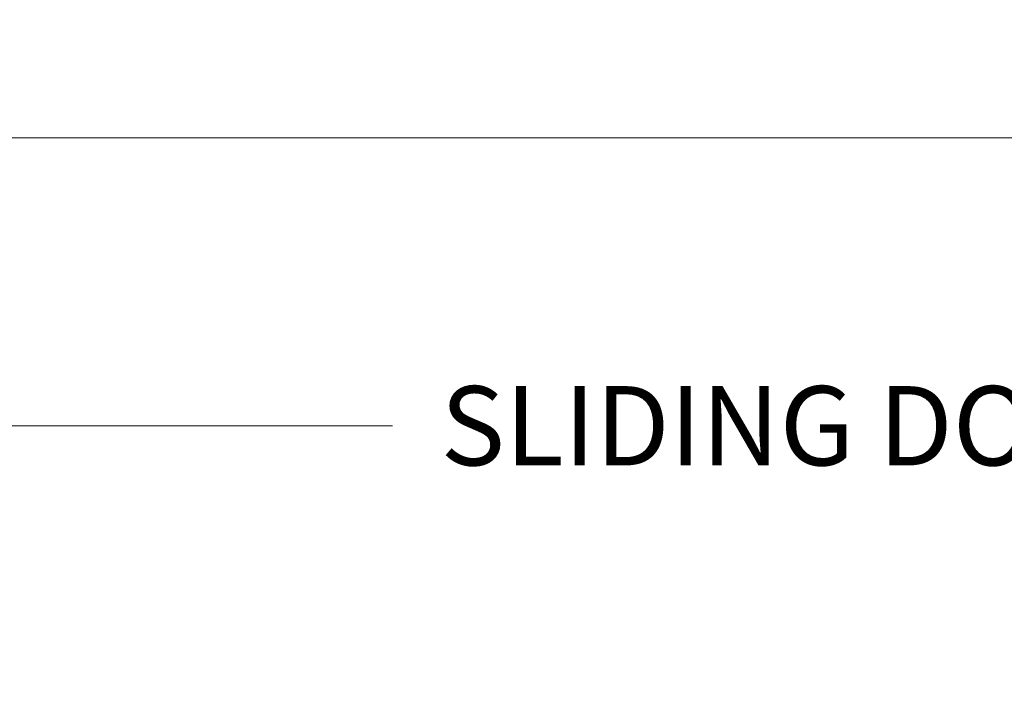
# Model space of a CAD drawing. Extents: x 0 to 60, y -1.2 to 81.5.
# Drawn here: x 18.3 to 24.5, y 27.8 to 32.1 of the extents above; entities that cross this region are included whole.
import ezdxf

# ---------------------------------------------------------------- set-up
doc = ezdxf.new("R2010")
doc.units = 0
doc.header["$MEASUREMENT"] = 0
doc.header["$PDMODE"] = 2
doc.layers.get('Defpoints').update_dxf_attribs({"linetype": 'CONTINUOUS'})
doc.layers.add('Dimension', color=2, linetype='CONTINUOUS', lineweight=15)
doc.styles.get("Standard").update_dxf_attribs({"font": 'ARIAL.TTF'})
doc.dimstyles.new('Nabco Dimension Arch Style - Autocad', dxfattribs={"dimscale": 2, "dimtxt": 0.375, "dimasz": 0.37, "dimexe": 0.06, "dimexo": 0.06, "dimgap": 0.06, "dimtad": 0, "dimdec": 5, "dimzin": 4, "dimdsep": 46, "dimlunit": 5, "dimtxsty": 'Standard', "dimcen": 0, "dimclrd": 256, "dimclre": 256, "dimclrt": 256, "dimadec": 1, "dimazin": 1, "dimtm": 1e-09, "dimtfac": 1, "dimtdec": 5, "dimtofl": 0, "dimtmove": 0, "dimatfit": 3, "dimfxl": 0, "dimfrac": 2, "dimtolj": 1, "dimtzin": 4, "dimlwd": -1, "dimlwe": -1, "dimarcsym": 0})

# ---------------------------------------------------------------- blocks, each defined once
blk = doc.blocks.new('*D34')
at = {"layer": 'Defpoints', "color": 0}
for p in [(55.1267, 31.3046), (6.9259, 25.8133), (55.1267, 25.8201)]:
    blk.add_point(p, dxfattribs=at)
at = {"layer": 'Dimension'}
for p, q in [((6.9259, 25.9333), (6.9259, 31.4246)), ((55.1267, 25.9401), (55.1267, 31.4246)), ((7.4259, 31.3046), (28.0227, 31.3046)), ((54.6267, 31.3046), (33.0769, 31.3046))]:
    blk.add_line(p, q, dxfattribs=at)
for points in [[(7.4259, 31.3879), (7.4259, 31.2212), (6.9259, 31.3046)], [(54.6267, 31.3879), (54.6267, 31.2212), (55.1267, 31.3046)]]:
    blk.add_solid(points, dxfattribs=at)
at = {"layer": 'Dimension', "insert": (30.5498, 31.3046), "char_height": 0.5, "attachment_point": 5}
blk.add_mtext('\\A1;FRAME WIDTH', dxfattribs=at)
blk = doc.blocks.new('*D35')
at = {"layer": 'Defpoints', "color": 0}
for p in [(16.4423, 29.4887), (30.4717, 24.926), (16.4423, 24.4429)]:
    blk.add_point(p, dxfattribs=at)
at = {"layer": 'Dimension'}
for p, q in [((16.4423, 24.5629), (16.4423, 29.6087)), ((30.4717, 25.046), (30.4717, 29.6087)), ((16.9423, 29.4887), (20.649, 29.4887)), ((29.9717, 29.4887), (25.933, 29.4887))]:
    blk.add_line(p, q, dxfattribs=at)
for points in [[(16.9423, 29.572), (16.9423, 29.4053), (16.4423, 29.4887)], [(29.9717, 29.572), (29.9717, 29.4053), (30.4717, 29.4887)]]:
    blk.add_solid(points, dxfattribs=at)
at = {"layer": 'Dimension', "insert": (23.291, 29.4887), "char_height": 0.5, "attachment_point": 5}
blk.add_mtext('\\A1;SLIDING DOOR', dxfattribs=at)

msp = doc.modelspace()

# ---------------------------------------------------------------- dimensions: what is measured, and where the dimension line sits
at = {"layer": 'Dimension'}
for base, p1, p2, text, picture, middle in [((55.126744, 31.304581), (6.925915, 25.813262), (55.126744, 25.820131), 'FRAME WIDTH', '*D34', (30.549795, 31.304581)), ((16.44225, 29.488667), (30.471671, 24.925992), (16.44225, 24.442876), 'SLIDING DOOR', '*D35', (23.291019, 29.488667))]:
    dim = msp.add_linear_dim(base=base, p1=p1, p2=p2, text=text, dimstyle='Nabco Dimension Arch Style - Autocad', override={"dimtxt": 0.25, "dimasz": 0.25, "dimpost": '\\X'}, dxfattribs=at)
    dim.commit()
    dim.dimension.update_dxf_attribs({"geometry": picture, "text_midpoint": middle, "dimtype": 160})

doc.saveas('drawing.dxf')
